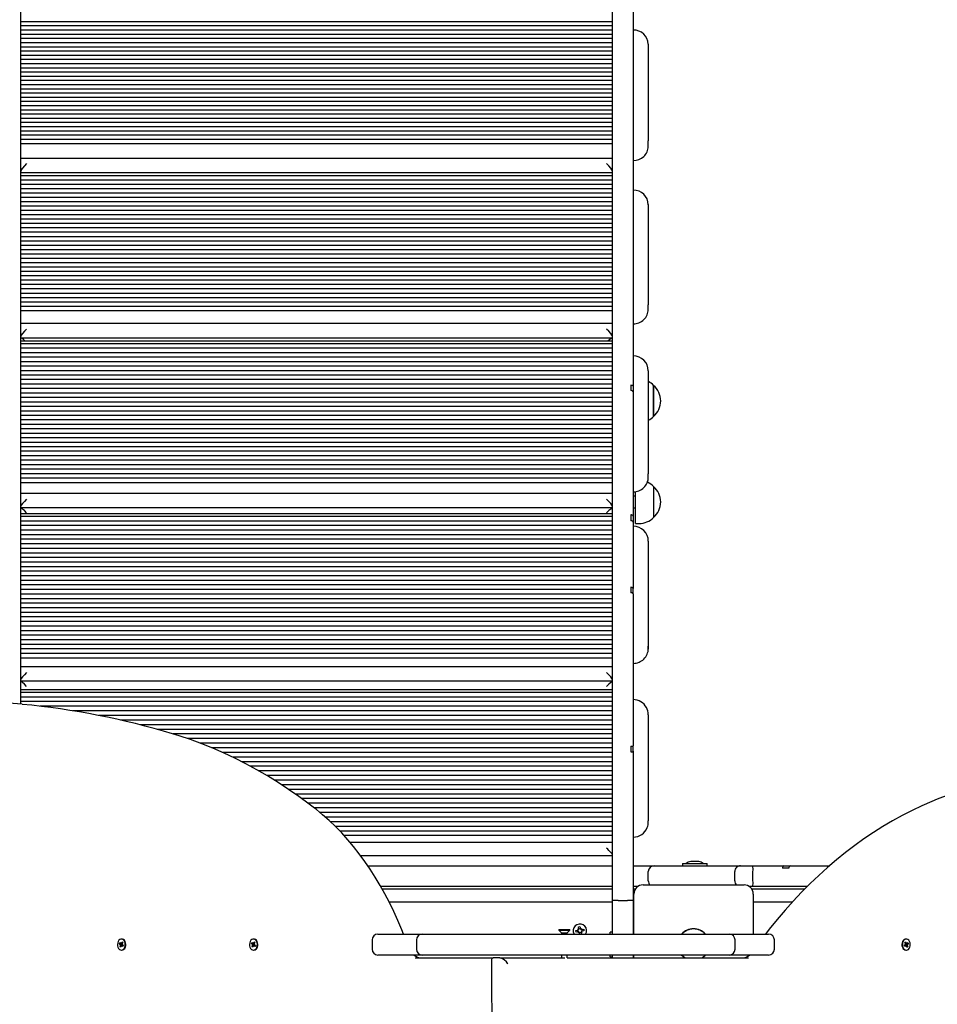
# Model space of a CAD drawing. Units: millimetres. Extents: x 3.9 to 17.1, y 3.8 to 15.9.
# Drawn here: x 10.8 to 11.6, y 9.8 to 10.7 of the extents above; entities that cross this region are included whole.
import ezdxf

# ---------------------------------------------------------------- set-up
doc = ezdxf.new("R2010")
doc.units = ezdxf.units.MM
doc.header["$LTSCALE"] = 100
doc.header["$PDSIZE"] = -1
doc.linetypes.add('SLD-Сплошная', pattern=[0])
doc.styles.get("Standard").update_dxf_attribs({"font": 'isocpeui.ttf'})
doc.dimstyles.new('ISO-25', dxfattribs={"dimtxt": 2.5, "dimasz": 2.5, "dimexe": 1.25, "dimexo": 0.625, "dimtad": 1, "dimtxsty": 'Standard', "dimcen": 2.5, "dimadec": 0, "dimazin": 0, "dimtfac": 1, "dimtmove": 0, "dimatfit": 3, "dimfxl": 1, "dimarcsym": 0})

# ---------------------------------------------------------------- blocks, each defined once
blk = doc.blocks.new('_D_11')
at = {"color": 0, "lineweight": -2, "transparency": 16777216}
for p, q in [((11.29965, 14.7026), (17.13328, 14.7026)), ((17.03328, 4.93949), (17.03328, 14.4026)), ((11.32265, 4.63949), (17.13328, 4.63949))]:
    blk.add_line(p, q, dxfattribs=at)
at = {"color": 0, "transparency": 16777216}
for points in [[(16.98328, 14.4026), (17.08328, 14.4026), (17.03328, 14.7026)], [(16.98328, 4.93949), (17.08328, 4.93949), (17.03328, 4.63949)]]:
    blk.add_solid(points, dxfattribs=at)
at = {"layer": 'Defpoints', "color": 0, "transparency": 16777216}
for p in [(11.29965, 14.7026), (17.03328, 14.7026), (11.32265, 4.63949)]:
    blk.add_point(p, dxfattribs=at)
at = {"color": 0, "transparency": 16777216, "insert": (16.57328, 9.67105), "char_height": 0.3, "attachment_point": 2, "rotation": 90}
blk.add_mtext('10,06м', dxfattribs=at)
blk = doc.blocks.new('*D24')
at = {"color": 0, "lineweight": -2, "transparency": 16777216}
for p, q in [((10.79965, 13.20378), (4.3062, 13.20378)), ((4.4062, 6.93949), (4.4062, 12.90378)), ((10.79965, 6.63949), (4.3062, 6.63949))]:
    blk.add_line(p, q, dxfattribs=at)
at = {"color": 0, "transparency": 16777216}
for points in [[(4.3562, 12.90378), (4.4562, 12.90378), (4.4062, 13.20378)], [(4.3562, 6.93949), (4.4562, 6.93949), (4.4062, 6.63949)]]:
    blk.add_solid(points, dxfattribs=at)
at = {"layer": 'Defpoints', "color": 0, "transparency": 16777216}
for p in [(4.4062, 13.20378), (10.79965, 13.20378), (10.79965, 6.63949)]:
    blk.add_point(p, dxfattribs=at)
at = {"color": 0, "transparency": 16777216, "insert": (4.1262, 9.92164), "char_height": 0.3, "attachment_point": 5, "rotation": 90}
blk.add_mtext('6,56м', dxfattribs=at)
blk = doc.blocks.new('*D25')
at = {"color": 0, "lineweight": -2, "transparency": 16777216}
for p, q in [((7.01065, 9.11552), (7.01065, 15.54738)), ((14.61647, 7.1917), (14.61647, 15.54738)), ((7.31065, 15.44738), (14.31647, 15.44738))]:
    blk.add_line(p, q, dxfattribs=at)
at = {"color": 0, "transparency": 16777216}
for points in [[(7.31065, 15.49738), (7.31065, 15.39738), (7.01065, 15.44738)], [(14.31647, 15.49738), (14.31647, 15.39738), (14.61647, 15.44738)]]:
    blk.add_solid(points, dxfattribs=at)
at = {"layer": 'Defpoints', "color": 0, "transparency": 16777216}
for p in [(14.61647, 15.44738), (7.01065, 9.11552), (14.61647, 7.1917)]:
    blk.add_point(p, dxfattribs=at)
at = {"color": 0, "transparency": 16777216, "insert": (10.81356, 15.72738), "char_height": 0.3, "attachment_point": 5}
blk.add_mtext('7,61м', dxfattribs=at)

msp = doc.modelspace()

# ---------------------------------------------------------------- linework, layer by layer
at = {"color": 7, "linetype": 'SLD-Сплошная', "lineweight": 25}
for p, q in [((10.79265, 10.62396), (10.79265, 10.71615)), ((11.30265, 10.62396), (11.30265, 10.71615)), ((11.32065, 10.71615), (11.32065, 10.62396)), ((11.30265, 10.68435), (10.79265, 10.68435)), ((11.30265, 10.68072), (10.79265, 10.68072)), ((11.30265, 10.6771), (10.79265, 10.6771)), ((11.30265, 10.67347), (10.79265, 10.67347)), ((11.30265, 10.66985), (10.79265, 10.66985)), ((11.30265, 10.66622), (10.79265, 10.66622)), ((11.30265, 10.6626), (10.79265, 10.6626)), ((11.30265, 10.65897), (10.79265, 10.65897)), ((11.33365, 10.66501), (11.33365, 10.58164)), ((11.30265, 10.65535), (10.79265, 10.65535)), ((11.30265, 10.65172), (10.79265, 10.65172)), ((11.30265, 10.6481), (10.79265, 10.6481)), ((11.30265, 10.64448), (10.79265, 10.64448)), ((11.30265, 10.64085), (10.79265, 10.64085)), ((11.30265, 10.63723), (10.79265, 10.63723)), ((11.30265, 10.6336), (10.79265, 10.6336)), ((11.30265, 10.62998), (10.79265, 10.62998)), ((11.30265, 10.62635), (10.79265, 10.62635)), ((10.79265, 10.60631), (10.79265, 10.62396)), ((11.30265, 10.62273), (10.79265, 10.62273)), ((11.30265, 10.60631), (11.30265, 10.62396)), ((11.32065, 10.62396), (11.32065, 10.60631)), ((11.30265, 10.6191), (10.79265, 10.6191)), ((11.30265, 10.61548), (10.79265, 10.61548)), ((11.30265, 10.61185), (10.79265, 10.61185)), ((11.30265, 10.60823), (10.79265, 10.60823)), ((10.79265, 10.57324), (10.79265, 10.60631)), ((11.30265, 10.57324), (11.30265, 10.60631)), ((11.32065, 10.60631), (11.32065, 10.57324)), ((11.30265, 10.6046), (10.79265, 10.6046)), ((11.30265, 10.60098), (10.79265, 10.60098)), ((11.30265, 10.59736), (10.79265, 10.59736)), ((11.30265, 10.59373), (10.79265, 10.59373)), ((11.30265, 10.59011), (10.79265, 10.59011)), ((11.30265, 10.58648), (10.79265, 10.58648)), ((11.30265, 10.58286), (10.79265, 10.58286)), ((11.33365, 10.57699), (11.33365, 10.58164)), ((11.30265, 10.57923), (10.79265, 10.57923)), ((10.79265, 10.56088), (10.79265, 10.57324)), ((11.30265, 10.56088), (11.30265, 10.57324)), ((11.32065, 10.57324), (11.32065, 10.56088)), ((11.30265, 10.56654), (10.79265, 10.56654)), ((10.79265, 10.35792), (10.79265, 10.56088)), ((11.30265, 10.35792), (11.30265, 10.56088)), ((11.32065, 10.56088), (11.32065, 10.37003)), ((11.30265, 10.55408), (10.79265, 10.55408)), ((11.30265, 10.55163), (10.79265, 10.55163)), ((11.30265, 10.54788), (10.79265, 10.54788)), ((11.30234, 10.55419), (10.79295, 10.55419)), ((11.30265, 10.54412), (10.79265, 10.54412)), ((11.30265, 10.54036), (10.79265, 10.54036)), ((11.30265, 10.5366), (10.79265, 10.5366)), ((11.30265, 10.53284), (10.79265, 10.53284)), ((11.30265, 10.52908), (10.79265, 10.52908)), ((11.30265, 10.52533), (10.79265, 10.52533)), ((11.30265, 10.52157), (10.79265, 10.52157)), ((11.33365, 10.52664), (11.33365, 10.4402)), ((11.30265, 10.51781), (10.79265, 10.51781)), ((11.30265, 10.51405), (10.79265, 10.51405)), ((11.30265, 10.51029), (10.79265, 10.51029)), ((11.30265, 10.50653), (10.79265, 10.50653)), ((11.30265, 10.50278), (10.79265, 10.50278)), ((11.30265, 10.49902), (10.79265, 10.49902)), ((11.30265, 10.49526), (10.79265, 10.49526)), ((11.30265, 10.4915), (10.79265, 10.4915)), ((11.30265, 10.48774), (10.79265, 10.48774)), ((11.30265, 10.48398), (10.79265, 10.48398)), ((11.30265, 10.48023), (10.79265, 10.48023)), ((11.30265, 10.47647), (10.79265, 10.47647)), ((11.30265, 10.47271), (10.79265, 10.47271)), ((11.30265, 10.46895), (10.79265, 10.46895)), ((11.30265, 10.46519), (10.79265, 10.46519)), ((11.30265, 10.46143), (10.79265, 10.46143)), ((11.30265, 10.45768), (10.79265, 10.45768)), ((11.30265, 10.45392), (10.79265, 10.45392)), ((11.30265, 10.45016), (10.79265, 10.45016)), ((11.30265, 10.4464), (10.79265, 10.4464)), ((11.30265, 10.44264), (10.79265, 10.44264)), ((11.30265, 10.43888), (10.79265, 10.43888)), ((11.33365, 10.43643), (11.33365, 10.4402)), ((11.30265, 10.43513), (10.79265, 10.43513)), ((11.30265, 10.42406), (10.79265, 10.42406)), ((11.30248, 10.4116), (10.79282, 10.4116)), ((11.30265, 10.40902), (10.79265, 10.40902)), ((11.30265, 10.40664), (10.79265, 10.40664)), ((11.30265, 10.40278), (10.79265, 10.40278)), ((11.30265, 10.39891), (10.79265, 10.39891)), ((11.30265, 10.39505), (10.79265, 10.39505)), ((11.30265, 10.39119), (10.79265, 10.39119)), ((11.30265, 10.38732), (10.79265, 10.38732)), ((11.30265, 10.38346), (10.79265, 10.38346)), ((11.30265, 10.3796), (10.79265, 10.3796)), ((11.33365, 10.38342), (11.33365, 10.29456)), ((11.30265, 10.37573), (10.79265, 10.37573)), ((11.30265, 10.37187), (10.79265, 10.37187)), ((11.30265, 10.36801), (10.79265, 10.36801)), ((11.31865, 10.37106), (11.31865, 10.36627)), ((11.32065, 10.37003), (11.32065, 10.36525)), ((11.33815, 10.37075), (11.33815, 10.34405)), ((11.33815, 10.35861), (11.33815, 10.37075)), ((11.30265, 10.36414), (10.79265, 10.36414)), ((11.30265, 10.36028), (10.79265, 10.36028)), ((11.32065, 10.36525), (11.32065, 10.35792)), ((10.79265, 10.34292), (10.79265, 10.35792)), ((11.30265, 10.35642), (10.79265, 10.35642)), ((11.30265, 10.35255), (10.79265, 10.35255)), ((11.30265, 10.34292), (11.30265, 10.35792)), ((11.32065, 10.35792), (11.32065, 10.34292)), ((11.33815, 10.34405), (11.33815, 10.35861)), ((11.30265, 10.34869), (10.79265, 10.34869)), ((11.30265, 10.34483), (10.79265, 10.34483)), ((10.79265, 10.30583), (10.79265, 10.34292)), ((11.30265, 10.30583), (11.30265, 10.34292)), ((11.32065, 10.34292), (11.32065, 10.30583)), ((11.30265, 10.34096), (10.79265, 10.34096)), ((11.30265, 10.3371), (10.79265, 10.3371)), ((11.30265, 10.33324), (10.79265, 10.33324)), ((11.30265, 10.32937), (10.79265, 10.32937)), ((11.30265, 10.32551), (10.79265, 10.32551)), ((11.30265, 10.32165), (10.79265, 10.32165)), ((11.30265, 10.31778), (10.79265, 10.31778)), ((11.30265, 10.31392), (10.79265, 10.31392)), ((11.30265, 10.31006), (10.79265, 10.31006)), ((11.30265, 10.30619), (10.79265, 10.30619)), ((10.79265, 10.29004), (10.79265, 10.30583)), ((11.30265, 10.30233), (10.79265, 10.30233)), ((11.30265, 10.29004), (11.30265, 10.30583)), ((11.32065, 10.30583), (11.32065, 10.29004)), ((11.30265, 10.29847), (10.79265, 10.29847)), ((11.30265, 10.2946), (10.79265, 10.2946)), ((11.33365, 10.29171), (11.33365, 10.29456)), ((11.30265, 10.29074), (10.79265, 10.29074)), ((10.79265, 10.25956), (10.79265, 10.29004)), ((11.30265, 10.28688), (10.79265, 10.28688)), ((11.30265, 10.25956), (11.30265, 10.29004)), ((11.32065, 10.29004), (11.32065, 10.25956)), ((11.33815, 10.2836), (11.33815, 10.2569)), ((11.30265, 10.2775), (10.79265, 10.2775)), ((11.32265, 10.27525), (11.32065, 10.27525)), ((11.32265, 10.25165), (11.32265, 10.27924)), ((11.30265, 10.26001), (10.79265, 10.26001)), ((10.79265, 10.24163), (10.79265, 10.25956)), ((11.30265, 10.25772), (10.79265, 10.25772)), ((11.30257, 10.26507), (10.79272, 10.26507)), ((11.30265, 10.24163), (11.30265, 10.25956)), ((11.31865, 10.25922), (11.31865, 10.25408)), ((11.32065, 10.26525), (11.32265, 10.26525)), ((11.32065, 10.25956), (11.32065, 10.2579)), ((11.32065, 10.2579), (11.32065, 10.25269)), ((11.30265, 10.25379), (10.79265, 10.25379)), ((11.30265, 10.24985), (10.79265, 10.24985)), ((11.32065, 10.25269), (11.32065, 10.24163)), ((11.32265, 10.25165), (11.32565, 10.25165)), ((11.30265, 10.24591), (10.79265, 10.24591)), ((11.30265, 10.24197), (10.79265, 10.24197)), ((10.79265, 10.202), (10.79265, 10.24163)), ((11.30265, 10.202), (11.30265, 10.24163)), ((11.32065, 10.24163), (11.32065, 10.202)), ((11.30265, 10.23803), (10.79265, 10.23803)), ((11.30265, 10.23409), (10.79265, 10.23409)), ((11.33365, 10.23643), (11.33365, 10.14583)), ((11.30265, 10.23015), (10.79265, 10.23015)), ((11.30265, 10.22621), (10.79265, 10.22621)), ((11.30265, 10.22227), (10.79265, 10.22227)), ((11.30265, 10.21833), (10.79265, 10.21833)), ((11.30265, 10.2144), (10.79265, 10.2144)), ((11.30265, 10.21046), (10.79265, 10.21046)), ((11.30265, 10.20652), (10.79265, 10.20652)), ((11.30265, 10.20258), (10.79265, 10.20258)), ((10.79265, 10.19076), (10.79265, 10.202)), ((11.30265, 10.19864), (10.79265, 10.19864)), ((11.30265, 10.19076), (11.30265, 10.202)), ((11.32065, 10.202), (11.32065, 10.19571)), ((11.30265, 10.1947), (10.79265, 10.1947)), ((11.30265, 10.19076), (10.79265, 10.19076)), ((10.79265, 10.09586), (10.79265, 10.19076)), ((11.30265, 10.06601), (11.30265, 10.19076)), ((11.31865, 10.19674), (11.31865, 10.192)), ((11.32065, 10.19099), (11.32065, 10.19571)), ((11.32065, 10.19099), (11.32065, 10.19076)), ((11.32065, 10.19076), (11.32065, 10.06601)), ((11.30265, 10.18682), (10.79265, 10.18682)), ((11.30265, 10.18288), (10.79265, 10.18288)), ((11.30265, 10.17894), (10.79265, 10.17894)), ((11.30265, 10.175), (10.79265, 10.175)), ((11.30265, 10.17107), (10.79265, 10.17107)), ((11.30265, 10.16713), (10.79265, 10.16713)), ((11.30265, 10.16319), (10.79265, 10.16319)), ((11.30265, 10.15925), (10.79265, 10.15925)), ((11.30265, 10.15531), (10.79265, 10.15531)), ((11.30265, 10.15137), (10.79265, 10.15137)), ((11.30265, 10.14743), (10.79265, 10.14743)), ((11.30265, 10.14349), (10.79265, 10.14349)), ((11.30265, 10.13955), (10.79265, 10.13955)), ((11.33365, 10.14392), (11.33365, 10.14583)), ((11.30265, 10.13561), (10.79265, 10.13561)), ((11.30265, 10.12799), (10.79265, 10.12799)), ((11.30263, 10.11571), (10.79267, 10.11571)), ((11.30265, 10.10818), (10.79265, 10.10818)), ((11.30265, 10.10602), (10.79265, 10.10602)), ((11.30265, 10.10203), (10.79265, 10.10203)), ((11.30265, 10.09805), (10.79265, 10.09805)), ((11.30265, 10.09406), (10.80926, 10.09406)), ((11.30265, 10.09008), (10.83758, 10.09008)), ((11.30265, 10.0861), (10.85991, 10.0861)), ((11.30265, 10.08211), (10.87856, 10.08211)), ((11.33365, 10.0868), (11.33365, 9.99516)), ((11.30265, 10.07813), (10.89515, 10.07813)), ((11.30265, 10.07414), (10.91018, 10.07414)), ((11.30265, 10.07016), (10.92411, 10.07016)), ((11.30265, 10.06617), (10.93641, 10.06617)), ((11.30265, 10.05173), (11.30265, 10.06601)), ((11.32065, 10.06601), (11.32065, 10.06004)), ((11.30265, 10.06219), (10.94746, 10.06219)), ((11.30265, 10.0582), (10.95745, 10.0582)), ((11.30265, 10.05422), (10.96663, 10.05422)), ((11.31865, 10.05958), (11.31865, 10.05472)), ((11.32065, 10.0552), (11.32065, 10.06004)), ((11.32065, 10.0552), (11.32065, 10.05173)), ((11.30265, 10.05023), (10.97516, 10.05023)), ((11.30265, 10.04625), (10.98316, 10.04625)), ((11.30265, 10.01209), (11.30265, 10.05173)), ((11.32065, 10.05173), (11.32065, 10.01209)), ((11.30265, 10.04226), (10.99072, 10.04226)), ((11.30265, 10.03828), (10.99792, 10.03828)), ((11.30265, 10.03429), (11.00478, 10.03429)), ((11.30265, 10.03031), (11.01126, 10.03031)), ((11.30265, 10.02632), (11.01751, 10.02632)), ((11.30265, 10.02234), (11.02358, 10.02234)), ((11.30265, 10.01836), (11.02931, 10.01836)), ((11.30265, 10.01437), (11.0349, 10.01437)), ((11.30265, 10.00137), (11.30265, 10.01209)), ((11.32065, 10.01209), (11.32065, 10.00137)), ((11.30265, 10.01039), (11.04032, 10.01039)), ((11.30265, 10.0064), (11.04556, 10.0064)), ((11.30265, 10.00242), (11.0505, 10.00242)), ((11.30265, 9.99843), (11.05515, 9.99843)), ((11.30265, 9.99445), (11.05956, 9.99445)), ((11.30265, 9.97871), (11.30265, 10.00137)), ((11.32065, 10.00137), (11.32065, 9.97871)), ((11.33365, 9.99419), (11.33365, 9.99516)), ((11.30265, 9.99046), (11.06372, 9.99046)), ((11.30265, 9.98648), (11.06761, 9.98648)), ((11.30265, 9.98249), (11.07133, 9.98249)), ((11.30265, 9.97173), (11.30265, 9.97871)), ((11.32065, 9.97871), (11.32065, 9.97173)), ((11.30265, 9.97667), (11.07647, 9.97667)), ((11.30265, 9.93861), (11.30265, 9.97173)), ((11.32065, 9.97173), (11.32065, 9.93861)), ((11.08556, 9.96529), (11.30263, 9.96529)), ((11.09182, 9.95652), (11.30265, 9.95652)), ((11.32065, 9.95652), (11.33865, 9.95652)), ((11.33865, 9.95652), (11.37472, 9.95652)), ((11.363, 9.95832), (11.363, 9.95652)), ((11.363, 9.95832), (11.3843, 9.95832)), ((11.37365, 9.96012), (11.37015, 9.96012)), ((11.37715, 9.96012), (11.37365, 9.96012)), ((11.37472, 9.95652), (11.38644, 9.95652)), ((11.3843, 9.95652), (11.3843, 9.95832)), ((11.38644, 9.95652), (11.41323, 9.95652)), ((11.41323, 9.95652), (11.42359, 9.95652)), ((11.42359, 9.95652), (11.43646, 9.95652)), ((11.43646, 9.95652), (11.44521, 9.95652)), ((11.44521, 9.95652), (11.45042, 9.95652)), ((11.45469, 9.95452), (11.44923, 9.95452)), ((11.45042, 9.95652), (11.45584, 9.95652)), ((11.45584, 9.95652), (11.46097, 9.95652)), ((11.46097, 9.95652), (11.47342, 9.95652)), ((11.47342, 9.95652), (11.48981, 9.95652)), ((11.33365, 9.94352), (11.33365, 9.95152)), ((11.40823, 9.94352), (11.40823, 9.95152)), ((11.42387, 9.94352), (11.42387, 9.95152)), ((11.30265, 9.93852), (11.10311, 9.93852)), ((11.10423, 9.93652), (11.30265, 9.93652)), ((11.30265, 9.9367), (11.30265, 9.93861)), ((11.30265, 9.92647), (11.30265, 9.9367)), ((11.32065, 9.93861), (11.32065, 9.9367)), ((11.32448, 9.93852), (11.32065, 9.93852)), ((11.32065, 9.9367), (11.32065, 9.92647)), ((11.32065, 9.93652), (11.32253, 9.93652)), ((11.32915, 9.94002), (11.41615, 9.94002)), ((11.42359, 9.93852), (11.42081, 9.93852)), ((11.42276, 9.93652), (11.46861, 9.93652)), ((11.43646, 9.93852), (11.42359, 9.93852)), ((11.44521, 9.93852), (11.43646, 9.93852)), ((11.46097, 9.93852), (11.44521, 9.93852)), ((11.47059, 9.93852), (11.46097, 9.93852)), ((11.30265, 9.89752), (11.30265, 9.92647)), ((11.30765, 9.92652), (11.31565, 9.92652)), ((11.32065, 9.92647), (11.32065, 9.89752)), ((11.32115, 9.89752), (11.32115, 9.93202)), ((11.42415, 9.93202), (11.42415, 9.89752)), ((11.11011, 9.92552), (11.30265, 9.92552)), ((11.32065, 9.92552), (11.32115, 9.92552)), ((11.42415, 9.92552), (11.45815, 9.92552)), ((11.25635, 9.90152), (11.25635, 9.90092)), ((11.25635, 9.90152), (11.26595, 9.90152)), ((11.25635, 9.90092), (11.25865, 9.89862)), ((11.25635, 9.90092), (11.26595, 9.90092)), ((11.26365, 9.89862), (11.26595, 9.90092)), ((11.26595, 9.90092), (11.26595, 9.90152)), ((11.27265, 9.90192), (11.27361, 9.90157)), ((11.27331, 9.90113), (11.27265, 9.90192)), ((11.2734, 9.90139), (11.27265, 9.90192)), ((11.27335, 9.9038), (11.27473, 9.90404)), ((11.27365, 9.9021), (11.27335, 9.9038)), ((11.27347, 9.90131), (11.2734, 9.90139)), ((11.2734, 9.90139), (11.2735, 9.90136)), ((11.27363, 9.90225), (11.275, 9.9025)), ((11.27473, 9.90404), (11.27503, 9.90235)), ((11.27526, 9.90186), (11.27604, 9.90253)), ((11.27543, 9.9017), (11.27552, 9.90177)), ((11.27552, 9.90177), (11.27548, 9.90167)), ((11.27552, 9.90177), (11.27604, 9.90253)), ((11.27604, 9.90253), (11.27569, 9.90156)), ((11.27622, 9.90152), (11.27792, 9.90182)), ((11.27637, 9.90154), (11.27662, 9.90017)), ((11.27792, 9.90182), (11.27817, 9.90044)), ((10.8798, 9.89332), (10.87937, 9.89332)), ((10.99364, 9.89332), (10.99322, 9.89332)), ((11.0955, 9.89252), (11.0955, 9.88452)), ((11.1005, 9.89752), (11.11873, 9.89752)), ((11.11873, 9.89752), (11.13867, 9.89752)), ((11.13367, 9.89252), (11.13367, 9.88452)), ((11.13867, 9.89752), (11.15921, 9.89752)), ((11.15921, 9.89752), (11.20812, 9.89752)), ((11.20812, 9.89752), (11.25545, 9.89752)), ((11.25545, 9.89752), (11.35001, 9.89752)), ((11.25865, 9.89862), (11.25865, 9.89752)), ((11.25865, 9.89862), (11.26365, 9.89862)), ((11.26365, 9.89752), (11.26365, 9.89862)), ((11.27113, 9.9006), (11.27283, 9.90091)), ((11.27137, 9.89923), (11.27113, 9.9006)), ((11.27307, 9.89953), (11.27137, 9.89923)), ((11.27292, 9.8995), (11.27267, 9.90088)), ((11.27325, 9.89852), (11.2736, 9.89949)), ((11.27378, 9.89928), (11.27325, 9.89852)), ((11.27404, 9.89918), (11.27325, 9.89852)), ((11.27378, 9.89928), (11.27382, 9.89938)), ((11.27386, 9.89935), (11.27378, 9.89928)), ((11.27447, 9.89752), (11.27426, 9.8987)), ((11.27567, 9.8988), (11.27429, 9.89855)), ((11.27564, 9.89895), (11.2759, 9.89752)), ((11.27665, 9.89913), (11.27568, 9.89948)), ((11.27589, 9.89966), (11.27579, 9.89969)), ((11.27582, 9.89974), (11.27589, 9.89966)), ((11.27589, 9.89966), (11.27665, 9.89913)), ((11.27599, 9.89991), (11.27665, 9.89913)), ((11.27817, 9.90044), (11.27647, 9.90014)), ((11.30265, 9.89917), (11.30085, 9.89917)), ((11.30085, 9.89752), (11.30085, 9.89917)), ((11.35001, 9.89752), (11.38377, 9.89752)), ((11.38377, 9.89752), (11.40347, 9.89752)), ((11.40347, 9.89752), (11.41956, 9.89752)), ((11.40847, 9.88452), (11.40847, 9.89252)), ((11.41956, 9.89752), (11.43738, 9.89752)), ((11.44238, 9.88452), (11.44238, 9.89252)), ((11.55608, 9.89332), (11.55565, 9.89332)), ((10.87771, 9.88935), (10.87807, 9.89021)), ((10.87845, 9.88872), (10.87771, 9.88935)), ((10.87995, 9.88872), (10.87771, 9.88935)), ((10.87807, 9.89021), (10.87881, 9.88958)), ((10.87818, 9.88668), (10.87863, 9.88773)), ((10.87925, 9.88726), (10.87818, 9.88668)), ((10.87879, 9.88616), (10.87818, 9.88668)), ((10.87819, 9.8881), (10.87863, 9.88845)), ((10.8802, 9.88828), (10.87819, 9.8881)), ((10.8787, 9.88809), (10.87819, 9.8881)), ((10.87923, 9.88722), (10.87879, 9.88616)), ((10.87907, 9.88948), (10.87908, 9.8902)), ((10.87908, 9.8902), (10.87933, 9.88957)), ((10.87917, 9.88948), (10.88019, 9.88948)), ((10.87967, 9.88684), (10.87942, 9.88748)), ((10.87952, 9.88983), (10.87996, 9.89088)), ((10.87968, 9.88757), (10.87967, 9.88684)), ((10.88099, 9.88757), (10.87977, 9.88757)), ((10.88013, 9.88773), (10.87983, 9.88757)), ((10.88068, 9.88684), (10.87994, 9.88747)), ((10.87996, 9.89088), (10.88057, 9.89037)), ((10.88054, 9.89031), (10.87996, 9.89088)), ((10.88005, 9.88896), (10.88056, 9.88895)), ((10.88056, 9.88895), (10.88011, 9.88859)), ((10.88057, 9.89037), (10.88012, 9.88932)), ((10.88016, 9.88866), (10.88027, 9.88893)), ((10.88017, 9.88864), (10.88016, 9.88866)), ((10.8803, 9.88832), (10.88104, 9.88769)), ((10.88061, 9.88757), (10.8803, 9.88783)), ((10.88104, 9.88769), (10.88068, 9.88684)), ((10.99155, 9.88935), (10.99191, 9.89021)), ((10.99229, 9.88872), (10.99155, 9.88935)), ((10.99379, 9.88872), (10.99155, 9.88935)), ((10.99191, 9.89021), (10.99266, 9.88958)), ((10.99203, 9.8881), (10.99248, 9.88845)), ((10.99404, 9.88828), (10.99203, 9.8881)), ((10.99254, 9.88809), (10.99203, 9.8881)), ((10.99203, 9.88668), (10.99247, 9.88773)), ((10.9931, 9.88726), (10.99203, 9.88668)), ((10.99263, 9.88616), (10.99203, 9.88668)), ((10.99308, 9.88722), (10.99263, 9.88616)), ((10.99291, 9.88948), (10.99292, 9.8902)), ((10.99292, 9.8902), (10.99317, 9.88957)), ((10.99301, 9.88948), (10.99403, 9.88948)), ((10.99352, 9.88684), (10.99327, 9.88748)), ((10.99336, 9.88983), (10.9938, 9.89088)), ((10.99352, 9.88757), (10.99352, 9.88684)), ((10.99483, 9.88757), (10.99361, 9.88757)), ((10.99397, 9.88773), (10.99367, 9.88757)), ((10.99452, 9.88684), (10.99378, 9.88747)), ((10.9938, 9.89088), (10.99441, 9.89037)), ((10.99438, 9.89031), (10.9938, 9.89088)), ((10.99389, 9.88896), (10.99441, 9.88895)), ((10.99441, 9.88895), (10.99396, 9.88859)), ((10.99441, 9.89037), (10.99397, 9.88932)), ((10.994, 9.88866), (10.99412, 9.88893)), ((10.99402, 9.88864), (10.994, 9.88866)), ((10.99414, 9.88832), (10.99489, 9.88769)), ((10.99446, 9.88757), (10.99415, 9.88783)), ((10.99489, 9.88769), (10.99452, 9.88684)), ((11.55441, 9.88769), (11.55515, 9.88832)), ((11.55477, 9.88684), (11.55441, 9.88769)), ((11.55568, 9.88757), (11.55446, 9.88757)), ((11.55551, 9.88747), (11.55477, 9.88684)), ((11.55515, 9.88783), (11.55484, 9.88757)), ((11.55488, 9.89037), (11.55549, 9.89088)), ((11.55533, 9.88932), (11.55488, 9.89037)), ((11.55489, 9.88895), (11.5554, 9.88896)), ((11.55534, 9.88859), (11.55489, 9.88895)), ((11.55491, 9.89031), (11.55549, 9.89088)), ((11.55518, 9.88893), (11.55529, 9.88866)), ((11.55525, 9.88828), (11.55726, 9.8881)), ((11.55526, 9.88948), (11.55628, 9.88948)), ((11.55529, 9.88866), (11.55528, 9.88864)), ((11.55532, 9.88773), (11.55562, 9.88757)), ((11.55549, 9.89088), (11.55593, 9.88983)), ((11.5555, 9.88872), (11.55774, 9.88935)), ((11.55578, 9.88684), (11.55577, 9.88757)), ((11.55603, 9.88748), (11.55578, 9.88684)), ((11.55612, 9.88957), (11.55637, 9.8902)), ((11.5562, 9.88726), (11.55727, 9.88668)), ((11.55666, 9.88616), (11.55622, 9.88722)), ((11.55637, 9.8902), (11.55638, 9.88948)), ((11.55664, 9.88958), (11.55738, 9.89021)), ((11.55727, 9.88668), (11.55666, 9.88616)), ((11.55726, 9.8881), (11.55675, 9.88809)), ((11.55682, 9.88845), (11.55726, 9.8881)), ((11.55682, 9.88773), (11.55727, 9.88668)), ((11.55774, 9.88935), (11.557, 9.88872)), ((11.55738, 9.89021), (11.55774, 9.88935)), ((10.87937, 9.88372), (10.8798, 9.88372)), ((10.99322, 9.88372), (10.99364, 9.88372)), ((11.11873, 9.87952), (11.1005, 9.87952)), ((11.13867, 9.87952), (11.11873, 9.87952)), ((11.13251, 9.87702), (11.19997, 9.87702)), ((11.15921, 9.87952), (11.13867, 9.87952)), ((11.20812, 9.87952), (11.15921, 9.87952)), ((11.20563, 9.87702), (11.19997, 9.87702)), ((11.20563, 9.87702), (11.26177, 9.87702)), ((11.25545, 9.87952), (11.20812, 9.87952)), ((11.35001, 9.87952), (11.25545, 9.87952)), ((11.25865, 9.87952), (11.25865, 9.87702)), ((11.26357, 9.87702), (11.42014, 9.87702)), ((11.26365, 9.87702), (11.26365, 9.87952)), ((11.30085, 9.87787), (11.30085, 9.87952)), ((11.30085, 9.87787), (11.30265, 9.87787)), ((11.30265, 9.87702), (11.30265, 9.87952)), ((11.32065, 9.87952), (11.32065, 9.87702)), ((11.32115, 9.87702), (11.32115, 9.87952)), ((11.38377, 9.87952), (11.35001, 9.87952)), ((11.40347, 9.87952), (11.38377, 9.87952)), ((11.41956, 9.87952), (11.40347, 9.87952)), ((11.43738, 9.87952), (11.41956, 9.87952)), ((11.55565, 9.88372), (11.55608, 9.88372))]:
    msp.add_line(p, q, dxfattribs=at)
at = {"color": 7, "linetype": 'SLD-Сплошная', "lineweight": 25, "flags": 128}
for points in [[(11.33365, 10.14583), (11.33345, 10.14361), (11.33326, 10.14274)], [(11.04595, 10.00611), (11.04131, 10.00966), (11.03245, 10.01617), (11.02349, 10.02241), (11.01443, 10.02835), (11.00527, 10.03401), (10.99603, 10.03937), (10.98671, 10.04444), (10.97731, 10.04922), (10.96784, 10.05369), (10.95829, 10.05786), (10.94869, 10.06173), (10.93902, 10.0653), (10.9293, 10.06856), (10.92356, 10.07033)], [(11.58277, 10.01386), (11.57818, 10.01201), (11.56958, 10.0083), (11.56104, 10.00429), (11.55258, 9.99998), (11.5442, 9.99538), (11.5359, 9.99048), (11.52769, 9.98529), (11.51957, 9.97981), (11.51156, 9.97405), (11.50365, 9.968), (11.49585, 9.96169), (11.48816, 9.95509), (11.48059, 9.94823), (11.47315, 9.94111), (11.46583, 9.93373), (11.45865, 9.92609), (11.45161, 9.9182), (11.44471, 9.91006), (11.43796, 9.90169), (11.43477, 9.89752)], [(11.1225, 9.89752), (11.12108, 9.9012), (11.11775, 9.90922), (11.11422, 9.91708), (11.1105, 9.92477), (11.1066, 9.93227), (11.10252, 9.93959), (11.09826, 9.9467), (11.09383, 9.95361), (11.08923, 9.9603), (11.08447, 9.96677), (11.07955, 9.97301), (11.07449, 9.97901), (11.06928, 9.98476), (11.06393, 9.99026), (11.05846, 9.9955), (11.05285, 10.00047), (11.04744, 10.00493), (11.04595, 10.00611)], [(10.87763, 9.88441), (10.87848, 9.88389), (10.8794, 9.88372), (10.88031, 9.88391), (10.88116, 9.88444), (10.88187, 9.88527), (10.8824, 9.88635), (10.8827, 9.88758), (10.88276, 9.88888), (10.88256, 9.89016), (10.88213, 9.89132), (10.8815, 9.89227), (10.8807, 9.89294), (10.87981, 9.89328), (10.87889, 9.89327), (10.878, 9.89291), (10.87721, 9.89223), (10.87659, 9.89126), (10.87617, 9.8901), (10.87599, 9.88882), (10.87606, 9.88751), (10.87637, 9.88629), (10.87691, 9.88522), (10.87763, 9.88441)], [(10.8798, 9.88372), (10.87982, 9.88372), (10.88074, 9.88391), (10.88158, 9.88444), (10.8823, 9.88527), (10.88282, 9.88635), (10.88313, 9.88758), (10.88318, 9.88888), (10.88299, 9.89016), (10.88256, 9.89132), (10.88192, 9.89227), (10.88113, 9.89294), (10.88024, 9.89328), (10.8798, 9.89332)], [(10.99148, 9.88441), (10.99233, 9.88389), (10.99324, 9.88372), (10.99416, 9.88391), (10.995, 9.88444), (10.99572, 9.88527), (10.99624, 9.88635), (10.99655, 9.88758), (10.9966, 9.88888), (10.99641, 9.89016), (10.99598, 9.89132), (10.99534, 9.89227), (10.99455, 9.89294), (10.99366, 9.89328), (10.99273, 9.89327), (10.99184, 9.89291), (10.99106, 9.89223), (10.99043, 9.89126), (10.99001, 9.8901), (10.98983, 9.88882), (10.9899, 9.88751), (10.99022, 9.88629), (10.99075, 9.88522), (10.99148, 9.88441)], [(10.99364, 9.88372), (10.99367, 9.88372), (10.99458, 9.88391), (10.99543, 9.88444), (10.99614, 9.88527), (10.99667, 9.88635), (10.99697, 9.88758), (10.99703, 9.88888), (10.99683, 9.89016), (10.9964, 9.89132), (10.99577, 9.89227), (10.99497, 9.89294), (10.99408, 9.89328), (10.99364, 9.89332)], [(11.26899, 9.89951), (11.26942, 9.89813), (11.26974, 9.89752)], [(11.55565, 9.89332), (11.55521, 9.89328), (11.55432, 9.89294), (11.55353, 9.89227), (11.55289, 9.89132), (11.55246, 9.89016), (11.55227, 9.88888), (11.55232, 9.88758), (11.55263, 9.88635), (11.55315, 9.88527), (11.55387, 9.88444), (11.55471, 9.88391), (11.55563, 9.88372), (11.55565, 9.88372)], [(11.55782, 9.88441), (11.55854, 9.88522), (11.55908, 9.88629), (11.55939, 9.88751), (11.55946, 9.88882), (11.55928, 9.8901), (11.55886, 9.89126), (11.55824, 9.89223), (11.55745, 9.89291), (11.55656, 9.89327), (11.55564, 9.89328), (11.55475, 9.89294), (11.55395, 9.89227), (11.55332, 9.89132), (11.55289, 9.89016), (11.55269, 9.88888), (11.55275, 9.88758), (11.55305, 9.88635), (11.55358, 9.88527), (11.55429, 9.88444), (11.55514, 9.88391), (11.55605, 9.88372), (11.55697, 9.88389), (11.55782, 9.88441)], [(11.19849, 9.87553), (11.19841, 9.87151), (11.19832, 9.85819), (11.19846, 9.84487), (11.19882, 9.83156), (11.19941, 9.81827), (11.20021, 9.805), (11.20125, 9.79176), (11.2025, 9.77855), (11.20398, 9.7654), (11.20567, 9.75229), (11.20759, 9.73925), (11.20973, 9.72627), (11.21208, 9.71337), (11.21465, 9.70055), (11.21744, 9.68782), (11.22043, 9.67519), (11.22364, 9.66266), (11.22706, 9.65024), (11.23069, 9.63793), (11.2346, 9.62553)], [(11.19997, 9.87702), (11.19916, 9.87685), (11.19867, 9.87637), (11.19851, 9.87553)], [(11.21261, 9.87202), (11.2126, 9.87203), (11.21126, 9.87368), (11.2094, 9.87537), (11.20783, 9.87637), (11.20669, 9.87685), (11.20563, 9.87702)]]:
    msp.add_lwpolyline(points, dxfattribs=at)
at = {"color": 7, "linetype": 'SLD-Сплошная', "lineweight": 25}
for centre, radius, start, end in [((11.32097, 10.66458), 0.01268, 1.94531, 91.46099), ((11.32107, 10.57731), 0.01258, 268.08083, 358.51287), ((11.32086, 10.52636), 0.01279, 1.23455, 90.93545), ((11.32092, 10.43664), 0.01273, 268.77602, 359.05344), ((11.32077, 10.38326), 0.01288, 0.68948, 90.52743), ((11.31882, 10.36893), 0.00213, 31.11897, 94.79116), ((11.32565, 10.35849), 0.01751, 44.43519, 62.80712), ((11.32682, 10.3574), 0.01751, 310.30625, 49.69375), ((11.31883, 10.36415), 0.00213, 31.13011, 94.80169), ((11.32565, 10.35631), 0.01751, 297.19288, 315.56481), ((11.3208, 10.29183), 0.01285, 269.31356, 359.46953), ((11.32565, 10.27135), 0.01751, 44.43519, 65.76789), ((11.32682, 10.27025), 0.01751, 310.30625, 49.69375), ((11.31867, 10.25708), 0.00214, 22.56866, 90.65295), ((11.31864, 10.25193), 0.00214, 20.63737, 89.82931), ((11.3207, 10.23636), 0.01295, 0.30519, 90.23451), ((11.32565, 10.26916), 0.01751, 270, 315.56481), ((11.31871, 10.19442), 0.00232, 33.57496, 91.66534), ((11.31868, 10.18959), 0.00242, 35.55074, 90.78824), ((11.32072, 10.14397), 0.01293, 269.69512, 359.76492), ((10.73144, 9.44296), 0.65576, 84.55007, 89.99796), ((11.32071, 10.08695), 0.01283, 28.55279, 90.30227), ((10.73053, 9.42815), 0.67056, 73.26966, 84.57295), ((11.32151, 10.08694), 0.01214, 359.36238, 30.38636), ((11.319, 10.06266), 0.0031, 263.46589, 302.06791), ((11.319, 10.05767), 0.00297, 263.12561, 303.66859), ((11.7912, 9.48264), 0.57064, 103.92055, 111.42273), ((11.32066, 9.9942), 0.01298, 269.93181, 338.16912), ((11.32201, 9.99396), 0.01164, 336.81852, 1.16588), ((11.33865, 9.95152), 0.005, 90, 180), ((11.37015, 9.95532), 0.00481, 90, 141.28201), ((11.37715, 9.95532), 0.00481, 38.71799, 90), ((11.41323, 9.95152), 0.005, 90.00004, 180.0003), ((11.40622, 9.95304), 0.01771, 355.08367, 11.33716), ((11.45136, 9.9546), 0.00214, 116.08954, 182.13223), ((11.45683, 9.95463), 0.00214, 117.66823, 182.84063), ((11.33865, 9.94352), 0.005, 180, 224.427), ((11.41323, 9.94352), 0.005, 180.00065, 224.42622), ((11.40621, 9.94201), 0.01773, 348.66862, 4.91056), ((11.32915, 9.93202), 0.008, 90, 180), ((11.41615, 9.93202), 0.008, 0, 90), ((11.30611, 9.84224), 0.08429, 88.9574, 92.35668), ((11.31718, 9.84224), 0.08429, 87.64332, 91.0426), ((11.27465, 9.90052), 0.00575, 328.55102, 190.15108), ((11.27265, 9.90192), 0.00103, 280.15108, 310.15108), ((11.27265, 9.90192), 0.00103, 310.15108, 323.57565), ((11.27265, 9.90192), 0.00102, 326.72651, 340.15108), ((11.27265, 9.90192), 0.00102, 340.15108, 10.15108), ((11.27604, 9.90253), 0.00103, 190.15108, 220.15108), ((11.27604, 9.90253), 0.00103, 220.15108, 233.57565), ((11.27604, 9.90253), 0.00103, 236.72651, 250.15108), ((11.27604, 9.90253), 0.00103, 250.15108, 280.15108), ((11.37265, 9.88852), 0.01365, 41.24961, 138.75039), ((11.37265, 9.88852), 0.0135, 41.81031, 138.18969), ((11.1005, 9.89252), 0.005, 90, 180), ((11.13867, 9.89252), 0.005, 90, 180), ((11.27325, 9.89852), 0.00103, 70.15108, 100.15108), ((11.27325, 9.89852), 0.00103, 56.72651, 70.15108), ((11.27325, 9.89852), 0.00103, 40.15108, 53.57565), ((11.27325, 9.89852), 0.00103, 10.15108, 40.15108), ((11.27665, 9.89913), 0.00103, 160.15108, 190.15108), ((11.27665, 9.89913), 0.00103, 146.72651, 160.15108), ((11.27665, 9.89913), 0.00102, 130.15108, 143.57565), ((11.27665, 9.89913), 0.00102, 100.15108, 130.15108), ((11.40347, 9.89252), 0.005, 0, 90), ((11.43738, 9.89252), 0.005, 0, 90), ((10.878, 9.88822), 0.000674, 20.39147, 48.43824), ((10.87774, 9.8881), 0.00096, 337.55118, 359.66523), ((10.87908, 9.88989), 0.00041, 228.43077, 267.68524), ((10.87984, 9.88697), 0.000654, 129.56731, 158.18455), ((10.87891, 9.89007), 0.000654, 309.55771, 338.19415), ((10.87966, 9.88716), 0.00041, 48.42227, 87.67071), ((10.88101, 9.88895), 0.000959, 157.54506, 179.67501), ((10.88075, 9.88883), 0.000673, 200.37514, 228.45456), ((10.87933, 9.8881), 0.00101, 344.44763, 11.77284), ((10.99185, 9.88822), 0.000674, 20.38304, 48.44667), ((10.99158, 9.8881), 0.000959, 337.54516, 359.67124), ((10.99293, 9.88989), 0.00041, 228.43936, 267.67664), ((10.99368, 9.88697), 0.000654, 129.56731, 158.18455), ((10.99275, 9.89007), 0.000654, 309.55771, 338.19415), ((10.99351, 9.88716), 0.00041, 48.41367, 87.67931), ((10.99485, 9.88895), 0.000959, 157.54506, 179.67501), ((10.99459, 9.88883), 0.000673, 200.37514, 228.45456), ((10.99318, 9.8881), 0.001, 344.42749, 11.79298), ((11.1005, 9.88452), 0.005, 180, 270), ((11.13867, 9.88452), 0.005, 180, 270), ((11.40347, 9.88452), 0.005, 270, 0), ((11.43738, 9.88452), 0.005, 270, 0), ((11.55611, 9.8881), 0.001, 168.19843, 195.5811), ((11.5547, 9.88883), 0.000673, 311.54544, 339.62486), ((11.55444, 9.88895), 0.000959, 0.32499, 22.45494), ((11.55579, 9.88716), 0.00041, 92.32069, 131.58633), ((11.55654, 9.89007), 0.000654, 201.80585, 230.44229), ((11.55561, 9.88697), 0.000654, 21.81545, 50.43269), ((11.55637, 9.88989), 0.00041, 272.32336, 311.56064), ((11.55771, 9.8881), 0.000959, 180.32876, 202.45484), ((11.55745, 9.88822), 0.000674, 131.55333, 159.61696), ((11.13835, 9.88678), 0.00976, 228.05175, 268.94421), ((11.37265, 9.88852), 0.01365, 221.24961, 237.40409), ((11.37265, 9.88852), 0.0135, 221.81031, 238.41366), ((11.37265, 9.88852), 0.0135, 301.58634, 318.18969), ((11.37265, 9.88852), 0.01365, 302.59591, 318.75039), ((11.41439, 9.88664), 0.00962, 270.59813, 312.26951)]:
    msp.add_arc(centre, radius, start, end, dxfattribs=at)
for centre, major_axis, ratio, start_param, end_param in [((10.79765, 10.55989), (0.00488, 0.00488), 0.221881, 1.352452, 2.923248), ((11.29765, 10.55989), (0.00488, -0.00488), 0.221881, 0.218344, 1.78914), ((10.79765, 10.54919), (0.00492, -0.00492), 0.176496, 2.754148, 3.179644), ((11.29765, 10.54919), (0.00492, 0.00492), 0.176496, 6.245134, 6.67063), ((10.79765, 10.41765), (0.00492, 0.00492), 0.176496, 1.3961, 2.966896), ((11.29765, 10.41765), (0.00492, -0.00492), 0.176496, 0.174697, 1.745493), ((10.79765, 10.4066), (0.00496, -0.00496), 0.131804, 1.946282, 3.272641), ((11.29765, 10.4066), (0.00496, 0.00496), 0.131804, 6.152137, 7.478496), ((10.79765, 10.27138), (0.00496, 0.00496), 0.131804, 1.439748, 3.010544), ((11.29765, 10.27138), (0.00496, -0.00496), 0.131804, 0.131049, 1.701845), ((10.79765, 10.26007), (0.00498, -0.00498), 0.087624, 1.658197, 3.228993), ((11.29765, 10.26007), (0.00498, 0.00498), 0.087624, 6.195784, 7.766581), ((10.79765, 10.1222), (0.00498, 0.00498), 0.087624, 1.483396, 3.054192), ((11.29765, 10.1222), (0.00498, -0.00498), 0.087624, 0.087401, 1.658197), ((10.79765, 10.11071), (0.005, -0.005), 0.043781, 1.61455, 3.185346), ((11.29765, 10.11071), (0.005, 0.005), 0.043781, 6.239432, 7.810228), ((11.29765, 9.97125), (0.005, -0.005), 0.043781, 0.043753, 1.61455), ((11.29765, 9.97029), (0.005, -0.005), 0.043781, 6.239432, 6.326939), ((10.87819, 9.8881), (0.00613, -0.00061), 0.064335, 1.242192, 1.503991), ((10.87819, 9.8881), (0.00589, 0.00072), 0.012456, 4.798, 5.059799), ((10.87908, 9.8902), (0.00637, -0.00001), 0.113763, 4.711311, 4.889057), ((10.87908, 9.8902), (0.00542, -0.00039), 0.113251, 4.766499, 4.931087), ((10.87967, 9.88684), (0.00631, 0.00033), 0.102206, 1.563442, 1.604944), ((10.87969, 9.8881), (0.00134, -0.00032), 0.483461, 1.331365, 1.489894), ((10.88056, 9.88895), (0.00587, -0.00072), 0.0087, 4.626085, 4.703757), ((10.87969, 9.8881), (0.00121, 0.00054), 0.397901, 4.90185, 5.060379), ((10.99203, 9.8881), (0.00613, -0.00061), 0.064335, 1.242192, 1.503991), ((10.99203, 9.8881), (0.00589, 0.00072), 0.012456, 4.798, 5.059799), ((10.99292, 9.8902), (0.00637, -0.00001), 0.113763, 4.711311, 4.889057), ((10.99292, 9.8902), (0.00542, -0.00039), 0.113251, 4.766499, 4.931087), ((10.99352, 9.88684), (0.00631, 0.00033), 0.102206, 1.563442, 1.604944), ((10.99353, 9.8881), (0.00134, -0.00032), 0.483461, 1.331365, 1.489894), ((10.99441, 9.88895), (0.00587, -0.00072), 0.0087, 4.626085, 4.703757), ((10.99353, 9.8881), (0.00121, 0.00054), 0.397901, 4.90185, 5.060379), ((11.55489, 9.88895), (0.00587, 0.00072), 0.0087, 4.721021, 4.798693), ((11.55576, 9.8881), (0.00121, -0.00054), 0.397901, 4.364399, 4.522928), ((11.55637, 9.8902), (0.00542, 0.00039), 0.113251, 4.493691, 4.658279), ((11.55726, 9.8881), (0.00613, 0.00061), 0.064335, 1.637601, 1.899401), ((11.55726, 9.8881), (0.00589, -0.00072), 0.012456, 4.364979, 4.626778), ((11.55637, 9.8902), (0.00637, 0.00001), 0.113763, 4.535721, 4.713467), ((11.55576, 9.8881), (0.00134, 0.00032), 0.483461, 1.651699, 1.810228), ((11.55578, 9.88684), (0.00631, -0.00033), 0.102206, 1.536648, 1.57815)]:
    msp.add_ellipse(centre, major_axis=major_axis, ratio=ratio, start_param=start_param, end_param=end_param, dxfattribs=at)

# ---------------------------------------------------------------- dimensions: what is measured, and where the dimension line sits
dim = msp.add_linear_dim(base=(14.61647, 15.44738), p1=(7.01065, 9.11552), p2=(14.61647, 7.1917), dimstyle='ISO-25', override={"dimtxt": 0.3, "dimasz": 0.3, "dimexe": 0.1, "dimexo": 0, "dimgap": 0.1, "dimzin": 1, "dimpost": 'м', "dimtdec": 3, "dimtzin": 1})
dim.commit()
dim.dimension.update_dxf_attribs({"geometry": '*D25', "text_midpoint": (10.81356, 15.72738)})
at = {"color": 251, "true_color": 0x636466}
dim = msp.add_linear_dim(base=(17.03328, 14.7026), p1=(11.32265, 4.63949), p2=(11.29965, 14.7026), angle=90, dimstyle='ISO-25', override={"dimtxt": 0.3, "dimasz": 0.3, "dimexe": 0.1, "dimexo": 0, "dimgap": 0.1, "dimzin": 1, "dimpost": 'м', "dimtdec": 3, "dimtzin": 1}, dxfattribs=at)
dim.commit()
dim.dimension.update_dxf_attribs({"geometry": '_D_11', "text_midpoint": (17.03328, 9.67105), "dimtype": 160})
dim = msp.add_linear_dim(base=(4.4062, 13.20378), p1=(10.79965, 6.63949), p2=(10.79965, 13.20378), angle=90, dimstyle='ISO-25', override={"dimtxt": 0.3, "dimasz": 0.3, "dimexe": 0.1, "dimexo": 0, "dimgap": 0.1, "dimtih": 0, "dimtoh": 0, "dimzin": 1, "dimpost": 'м', "dimtdec": 3, "dimtzin": 1})
dim.commit()
dim.dimension.update_dxf_attribs({"geometry": '*D24', "text_midpoint": (4.1262, 9.92164)})

doc.saveas('drawing.dxf')
